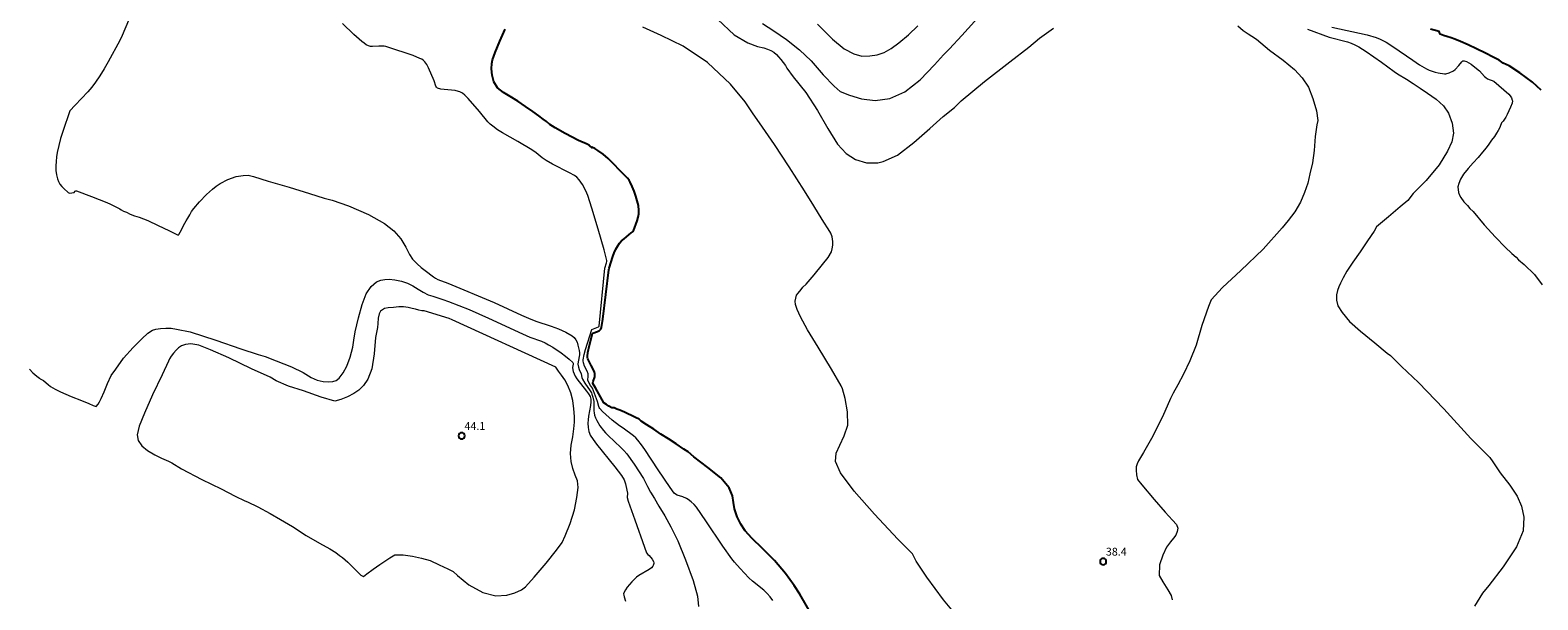
# Model space of a CAD drawing. Units: metres. Extents: x 479299 to 481100, y 6677988 to 6679763.
# Drawn here: x 480208 to 480497, y 6678444 to 6678553 of the extents above; entities that cross this region are included whole.
import ezdxf

# ---------------------------------------------------------------- set-up
doc = ezdxf.new("R2010")
doc.units = ezdxf.units.M
doc.header["$MEASUREMENT"] = 0
for name, color, linetype, lineweight in [('Curvas_Intermediarias', 7, 'Continuous', 0), ('Curvas_Mestras', 1, 'Continuous', 25), ('Pto_Cotado', 7, 'Continuous', 9), ('Topon_Pto_Cotado', 7, 'Continuous', 9)]:
    doc.layers.add(name, color=color, linetype=linetype, lineweight=lineweight)
doc.styles.add('Arial', font='arial.ttf', dxfattribs={"height": 1.5})

# ---------------------------------------------------------------- blocks, each defined once
blk = doc.blocks.new('Cotas')
at = {"layer": 'Pto_Cotado', "lineweight": -3}
blk.add_lwpolyline([(0, 0.6, 1), (0, -0.6, 1)], format="xyb", close=True, dxfattribs=at)

msp = doc.modelspace()

# ---------------------------------------------------------------- linework, layer by layer
at = {"layer": 'Curvas_Intermediarias', "flags": 128}
for points, elevation in [([(480226.94, 6678555.09), (480225.73, 6678552.21), (480225.26, 6678551.22), (480223.03, 6678547.16), (480222.26, 6678545.82), (480221.45, 6678544.51), (480220.6, 6678543.24), (480219.89, 6678542.32), (480219.13, 6678541.43), (480216.7, 6678538.88), (480215.73, 6678537.81), (480214.36, 6678533.8), (480213.94, 6678532.47), (480213.57, 6678531.14), (480213.27, 6678529.79), (480213.14, 6678528.96), (480213.06, 6678528.1), (480213.03, 6678527.23), (480213.05, 6678526.38), (480213.15, 6678525.54), (480213.32, 6678524.75), (480213.52, 6678524.25), (480213.81, 6678523.77), (480214.16, 6678523.32), (480214.56, 6678522.89), (480215.39, 6678522.15), (480215.53, 6678522.07), (480215.7, 6678522.04), (480216.08, 6678522.08), (480216.5, 6678522.17), (480216.74, 6678522.4), (480216.88, 6678522.47), (480216.96, 6678522.46), (480219.88, 6678521.39), (480222.78, 6678520.23), (480223.49, 6678519.91), (480225.26, 6678519.01), (480225.54, 6678518.82), (480226, 6678518.6), (480226.53, 6678518.36), (480227.28, 6678518.03), (480228.11, 6678517.71), (480228.98, 6678517.41), (480229.78, 6678517.13), (480230.61, 6678516.8), (480232.63, 6678515.85), (480234.65, 6678514.85), (480235.96, 6678514.21), (480236.47, 6678514), (480236.55, 6678514.08), (480236.81, 6678514.54), (480237.2, 6678515.29), (480237.47, 6678515.83), (480237.97, 6678516.73), (480238.29, 6678517.24), (480238.65, 6678517.88), (480239.01, 6678518.49), (480239.46, 6678519.06), (480240.55, 6678520.36), (480241.84, 6678521.74), (480243, 6678522.76), (480243.73, 6678523.36), (480244.49, 6678523.88), (480245.95, 6678524.65), (480247.52, 6678525.19), (480248.86, 6678525.42), (480249.84, 6678525.44), (480250.37, 6678525.36), (480250.85, 6678525.22), (480253.66, 6678524.33), (480257.69, 6678523.15), (480261.57, 6678521.93), (480264.39, 6678521.04), (480265.91, 6678520.66), (480269.06, 6678519.59), (480272.86, 6678517.96), (480275.93, 6678516.21), (480277.71, 6678514.79), (480279.05, 6678513.27), (480280.04, 6678511.69), (480280.76, 6678510.28), (480281.33, 6678509.39), (480282.22, 6678508.47), (480282.96, 6678507.82), (480283.73, 6678507.19), (480285.3, 6678506.01), (480285.72, 6678505.75), (480286.17, 6678505.52), (480288.05, 6678504.78), (480296.92, 6678501.09), (480302.15, 6678498.67), (480303.49, 6678498.08), (480304.92, 6678497.54), (480307.84, 6678496.55), (480309.27, 6678496.03), (480310.64, 6678495.44), (480311.9, 6678494.73), (480312.28, 6678494.41), (480312.58, 6678493.98), (480312.81, 6678493.48), (480312.99, 6678492.95), (480313.23, 6678491.89), (480313.27, 6678491.47), (480313.25, 6678491.05), (480313.02, 6678489.74), (480312.98, 6678489.31), (480313.06, 6678488.73), (480313.2, 6678488.28), (480313.59, 6678487.46), (480313.72, 6678486.76), (480313.83, 6678486.42), (480314.28, 6678485.66), (480315.34, 6678484.21), (480315.56, 6678483.83), (480315.66, 6678483.56), (480315.84, 6678482.99), (480316.02, 6678482.12), (480316.05, 6678481.69), (480316.04, 6678480.39), (480316.07, 6678479.97), (480316.17, 6678479.56), (480316.37, 6678479.04), (480316.61, 6678478.52), (480317.2, 6678477.51), (480317.87, 6678476.58), (480318.27, 6678476.12), (480318.69, 6678475.69), (480320.05, 6678474.45), (480321.13, 6678473.41), (480321.75, 6678472.77), (480322.33, 6678472.1), (480323.74, 6678470.14), (480325.56, 6678467.41), (480325.87, 6678466.78), (480326.31, 6678465.89), (480326.87, 6678464.81), (480327.62, 6678463.56), (480328.49, 6678462.1), (480329.59, 6678460.29), (480330.78, 6678458.17), (480332.08, 6678455.45), (480333.55, 6678451.86), (480335.05, 6678447.87), (480335.89, 6678444.88), (480336.04, 6678442.91)], 42), ([(480339.75, 6678555.24), (480342.9, 6678552.33), (480345.51, 6678550.78), (480347.34, 6678550.11), (480348.57, 6678549.82), (480349.3, 6678549.6), (480349.91, 6678549.36), (480350.48, 6678549.03), (480350.99, 6678548.56), (480351.39, 6678548.11), (480351.81, 6678547.63), (480352.26, 6678547.06), (480352.69, 6678546.43), (480352.96, 6678545.96), (480354.2, 6678544.31), (480356.61, 6678541.31), (480358.86, 6678537.84), (480360.81, 6678534.42), (480362.68, 6678531.41), (480364.31, 6678529.64), (480366.12, 6678528.48), (480368.25, 6678527.86), (480370.37, 6678527.8), (480371.43, 6678528.09), (480374.16, 6678529.31), (480377.27, 6678531.72), (480380.38, 6678534.43), (480382.91, 6678536.69), (480385.06, 6678538.41), (480386.33, 6678539.72), (480390.83, 6678543.4), (480395.68, 6678547.15), (480399.29, 6678549.98), (480401.37, 6678551.67), (480404.02, 6678553.58)], 38), ([(480348.33, 6678554.51), (480350.48, 6678553.1), (480352.93, 6678551.43), (480355.4, 6678549.47), (480357.62, 6678547.32), (480359.93, 6678544.66), (480362.04, 6678542.52), (480363.21, 6678541.46), (480364.97, 6678540.8), (480367.29, 6678540.07), (480369.88, 6678539.77), (480372.69, 6678540.12), (480375.57, 6678541.44), (480378.48, 6678543.73), (480381.26, 6678546.6), (480382.96, 6678548.48), (480384.12, 6678549.66), (480386.5, 6678552.21), (480390.14, 6678556.2)], 37), ([(480350.31, 6678444.07), (480349.81, 6678444.74), (480349.21, 6678445.41), (480348.54, 6678446.03), (480346.38, 6678447.77), (480345.71, 6678448.39), (480344.01, 6678450.16), (480342.95, 6678451.41), (480342.45, 6678452.05), (480340.75, 6678454.44), (480337.49, 6678459.32), (480335.68, 6678461.94), (480335.21, 6678462.44), (480334.66, 6678462.93), (480334.07, 6678463.38), (480333.76, 6678463.57), (480333.07, 6678463.87), (480331.99, 6678464.24), (480331.66, 6678464.4), (480331.4, 6678464.61), (480330.62, 6678465.7), (480328.32, 6678469.08), (480325.81, 6678472.94), (480325.15, 6678473.88), (480324.45, 6678474.77), (480324.04, 6678475.2), (480323.59, 6678475.6), (480321.64, 6678477.03), (480320.92, 6678477.46), (480319.53, 6678478.6), (480318.29, 6678479.67), (480317.71, 6678480.23), (480317.17, 6678480.81), (480317.04, 6678481), (480316.96, 6678481.21), (480316.75, 6678482.15), (480315.99, 6678484.17), (480315.75, 6678484.68), (480315.37, 6678485.2), (480314.97, 6678485.88), (480314.9, 6678486.25), (480314.94, 6678486.98), (480314.91, 6678487.45), (480314.72, 6678487.94), (480314.25, 6678488.91), (480314.04, 6678489.52), (480313.97, 6678489.94), (480313.99, 6678490.15), (480314.2, 6678491.12), (480314.45, 6678492.08), (480315.61, 6678495.95), (480316.94, 6678496.42), (480317.01, 6678496.47), (480317.05, 6678496.55), (480318.14, 6678507.67), (480318.46, 6678508.69), (480318.5, 6678508.92), (480318.48, 6678509.15), (480317.98, 6678511.15), (480317.45, 6678513.15), (480316.88, 6678515.16), (480315.67, 6678519.15), (480314.89, 6678521.58), (480314.51, 6678522.45), (480313.85, 6678523.71), (480313.55, 6678524.15), (480313.21, 6678524.57), (480312.74, 6678525.07), (480312.3, 6678525.43), (480311.37, 6678525.93), (480308.1, 6678527.6), (480306.88, 6678528.27), (480306.1, 6678528.79), (480304.97, 6678529.74), (480304.14, 6678530.3), (480301.46, 6678531.91), (480298.52, 6678533.58), (480297.57, 6678534.17), (480296.66, 6678534.82), (480296.19, 6678535.22), (480295.76, 6678535.67), (480294.16, 6678537.64), (480291.98, 6678540.16), (480291.31, 6678540.81), (480290.87, 6678541.15), (480290.38, 6678541.42), (480290.13, 6678541.51), (480289.46, 6678541.65), (480287.37, 6678541.84), (480286.71, 6678541.95), (480286.11, 6678542.14), (480285.93, 6678542.28), (480285.8, 6678542.48), (480285.46, 6678543.53), (480284.37, 6678546.04), (480284.06, 6678546.62), (480283.68, 6678547.15), (480283.4, 6678547.42), (480283.07, 6678547.64), (480282.7, 6678547.83), (480281.42, 6678548.39), (480276.59, 6678549.99), (480276.18, 6678550.11), (480275.89, 6678550.15), (480274.89, 6678550.14), (480273.67, 6678550.07), (480273.28, 6678550.11), (480272.91, 6678550.21), (480272.46, 6678550.43), (480272.03, 6678550.71), (480271.61, 6678551.03), (480270.09, 6678552.37), (480267.9, 6678554.5)], 41), ([(480386.15, 6678440.33), (480382.98, 6678444.19), (480379.8, 6678448.51), (480377.75, 6678451.57), (480377.04, 6678452.97), (480374.22, 6678455.8), (480369.77, 6678460.61), (480365.85, 6678465), (480363.23, 6678468.49), (480362.32, 6678470.63), (480362.44, 6678472.28), (480363.12, 6678473.76), (480363.96, 6678475.56), (480364.63, 6678477.59), (480364.6, 6678480.19), (480364.14, 6678482.74), (480363.62, 6678484.58), (480363.37, 6678485.13), (480361.51, 6678488.31), (480358.97, 6678492.54), (480356.94, 6678495.86), (480355.59, 6678498.32), (480354.93, 6678499.75), (480354.61, 6678500.69), (480354.58, 6678501.36), (480354.8, 6678502.49), (480355.14, 6678502.89), (480355.71, 6678503.59), (480356.06, 6678504.03), (480356.67, 6678504.59), (480358.21, 6678506.39), (480359.81, 6678508.39), (480360.89, 6678509.72), (480361.53, 6678510.8), (480361.67, 6678511.39), (480361.76, 6678512.05), (480361.8, 6678512.76), (480361.63, 6678513.64), (480361.37, 6678514.35), (480360.88, 6678515.17), (480360.07, 6678516.46), (480359.04, 6678518.11), (480358.15, 6678519.61), (480356.36, 6678522.5), (480353.4, 6678527.07), (480350.62, 6678531.32), (480348.32, 6678534.68), (480346.4, 6678537.4), (480344.99, 6678539.53), (480342.2, 6678542.91), (480337.8, 6678547.02), (480333.13, 6678550.15), (480328.89, 6678552.23), (480325.4, 6678553.82)], 39), ([(480358.84, 6678554.4), (480361.69, 6678551.48), (480363.98, 6678549.64), (480365.83, 6678548.69), (480367.33, 6678548.27), (480368.87, 6678548.31), (480370.28, 6678548.53), (480371.58, 6678548.97), (480372.93, 6678549.7), (480374.39, 6678550.8), (480376.24, 6678552.33), (480378.03, 6678554.07)], 36), ([(480439.34, 6678554.04), (480440.36, 6678553.17), (480441.28, 6678552.52), (480441.99, 6678552.05), (480442.87, 6678551.5), (480445.35, 6678549.4), (480447.97, 6678547.5), (480450.17, 6678545.68), (480451.64, 6678544.12), (480452.83, 6678542.29), (480453.68, 6678540.12), (480454.35, 6678537.75), (480454.62, 6678535.92), (480454.46, 6678535.13), (480454.15, 6678532.85), (480453.95, 6678530.19), (480453.6, 6678527.82), (480453.12, 6678525.73), (480452.69, 6678523.93), (480452.07, 6678522.13), (480451.3, 6678520.27), (480450.25, 6678518.42), (480448.95, 6678516.77), (480447.8, 6678515.37), (480444.2, 6678511.33), (480439.88, 6678507.23), (480436.4, 6678503.96), (480434.2, 6678501.6), (480433.71, 6678500.34), (480432.4, 6678496.67), (480431.34, 6678492.9), (480430.16, 6678489.94), (480428.91, 6678487.35), (480427.86, 6678485.31), (480426.94, 6678483.77), (480426.42, 6678482.69), (480424.89, 6678479.24), (480422.79, 6678475.07), (480421.23, 6678472.37), (480420.29, 6678470.77), (480420.02, 6678470.23), (480419.86, 6678469.66), (480419.85, 6678469.03), (480419.95, 6678468.14), (480420.12, 6678467.19), (480420.97, 6678466.17), (480423.32, 6678463.39), (480425.38, 6678460.97), (480426.8, 6678459.44), (480427.55, 6678458.58), (480427.82, 6678457.92), (480427.72, 6678457.28), (480427.44, 6678456.54), (480427.01, 6678455.96), (480426.4, 6678455.27), (480425.64, 6678454.25), (480424.93, 6678452.75), (480424.32, 6678450.86), (480424.27, 6678448.87), (480424.98, 6678447.63), (480425.92, 6678446.12), (480426.55, 6678445), (480426.75, 6678444.17)], 38), ([(480452.65, 6678553.39), (480456.82, 6678551.91), (480460.29, 6678550.97), (480461.02, 6678550.73), (480461.71, 6678550.43), (480462.47, 6678550.04), (480463.91, 6678549.13), (480466.83, 6678547.09), (480469.23, 6678545.29), (480469.9, 6678544.86), (480471.59, 6678543.87), (480472.87, 6678543.01), (480474.2, 6678542.11), (480475.64, 6678541.14), (480477.26, 6678540.02), (480478.69, 6678538.71), (480479.68, 6678537.33), (480480.38, 6678535.45), (480480.58, 6678533.53), (480480.29, 6678531.83), (480479.48, 6678530.06), (480477.84, 6678527.44), (480475.36, 6678524.47), (480472.9, 6678521.94), (480471.84, 6678520.65), (480470.43, 6678519.4), (480468.18, 6678517.5), (480465.89, 6678515.55), (480465.45, 6678514.75), (480464.17, 6678512.93), (480462.75, 6678510.8), (480461.35, 6678508.81), (480460.19, 6678507.07), (480459.5, 6678505.79), (480458.99, 6678504.79), (480458.66, 6678504.08), (480458.37, 6678503.37), (480458.19, 6678502.54), (480458.2, 6678501.56), (480458.49, 6678500.43), (480459.27, 6678499.15), (480460.67, 6678497.48), (480462.78, 6678495.61), (480465.57, 6678493.36), (480467.94, 6678491.4), (480468.52, 6678490.96), (480470.68, 6678488.87), (480473.93, 6678485.77), (480478.75, 6678480.77), (480483.93, 6678475.08), (480487.59, 6678471.4), (480488.15, 6678470.59), (480489.55, 6678468.51), (480491.37, 6678466.13), (480492.81, 6678464.01), (480493.65, 6678462.13), (480494.06, 6678459.99), (480493.92, 6678457.39), (480492.65, 6678454.31), (480490.1, 6678450.49), (480487.4, 6678446.93), (480486.19, 6678445.47), (480484.62, 6678442.94)], 37), ([(480457.31, 6678553.8), (480464.07, 6678552.3), (480465.78, 6678551.84), (480466.57, 6678551.52), (480467.7, 6678550.92), (480469, 6678550.09), (480472.81, 6678547.45), (480474.09, 6678546.61), (480475.41, 6678545.85), (480475.95, 6678545.58), (480476.52, 6678545.36), (480477.1, 6678545.18), (480477.7, 6678545.04), (480478.87, 6678544.87), (480479.17, 6678544.88), (480479.76, 6678545.03), (480480.61, 6678545.44), (480480.91, 6678545.67), (480481.64, 6678546.46), (480482.22, 6678547.18), (480482.42, 6678547.32), (480482.63, 6678547.35), (480483.07, 6678547.23), (480483.53, 6678547), (480483.99, 6678546.7), (480485.33, 6678545.66), (480485.6, 6678545.43), (480486.54, 6678544.36), (480486.8, 6678544.13), (480487.14, 6678543.92), (480488.3, 6678543.43), (480490.26, 6678541.83), (480491.18, 6678540.97), (480491.47, 6678540.63), (480491.71, 6678540.25), (480491.87, 6678539.85), (480491.9, 6678539.71), (480491.83, 6678539.24), (480491.52, 6678538.47), (480490.86, 6678537.05), (480490.61, 6678536.6), (480490.1, 6678535.83), (480489.82, 6678535.47), (480489.73, 6678535.32), (480489.44, 6678534.49), (480489.19, 6678534.04), (480488.85, 6678533.5), (480488.43, 6678532.89), (480487.9, 6678532.18), (480487.36, 6678531.38), (480486.86, 6678530.67), (480486.19, 6678529.86), (480485.34, 6678528.84), (480484.4, 6678527.83), (480483.43, 6678526.74), (480482.55, 6678525.66), (480481.94, 6678524.71), (480481.6, 6678523.9), (480481.47, 6678523.23), (480481.55, 6678522.16), (480481.74, 6678521.65), (480482, 6678521.17), (480482.6, 6678520.36), (480483.29, 6678519.68), (480483.76, 6678519.08), (480484.35, 6678518.49), (480486.45, 6678515.98), (480488.63, 6678513.57), (480490.48, 6678511.67), (480491.76, 6678510.47), (480492.59, 6678509.76), (480493.06, 6678509.23), (480494.16, 6678508.36), (480496.09, 6678506.47), (480497.59, 6678504.48)], 36), ([(480207.98, 6678488.33), (480208.63, 6678487.64), (480209.38, 6678487.01), (480209.91, 6678486.62), (480209.99, 6678486.51), (480210.66, 6678486.17), (480211.16, 6678485.7), (480211.56, 6678485.37), (480212.03, 6678485), (480212.88, 6678484.48), (480213.91, 6678484.02), (480215.93, 6678483.13), (480217.92, 6678482.33), (480219.32, 6678481.76), (480220.18, 6678481.38), (480220.74, 6678481.22), (480221.11, 6678481.65), (480221.41, 6678482.08), (480221.73, 6678482.73), (480222.27, 6678483.97), (480222.9, 6678485.57), (480223.59, 6678487.12), (480224.52, 6678488.36), (480226, 6678490.44), (480227.81, 6678492.51), (480229.51, 6678494.16), (480230.64, 6678495.22), (480231.52, 6678495.77), (480232.18, 6678496), (480233.09, 6678496.14), (480234.1, 6678496.2), (480235.11, 6678496.19), (480236.1, 6678495.99), (480238.72, 6678495.5), (480243.68, 6678493.91), (480248.46, 6678492.21), (480251.78, 6678491.15), (480253.07, 6678490.75), (480255.19, 6678489.91), (480258.15, 6678488.79), (480260.37, 6678487.69), (480261.92, 6678486.77), (480263.04, 6678486.22), (480264.19, 6678485.95), (480265.26, 6678485.91), (480266.05, 6678485.97), (480266.68, 6678486.17), (480267.24, 6678486.64), (480268.02, 6678487.61), (480268.71, 6678488.91), (480269.35, 6678490.6), (480269.91, 6678492.53), (480270.08, 6678493.91), (480270.34, 6678495.48), (480270.98, 6678498.17), (480271.65, 6678500.73), (480272.46, 6678502.76), (480273.42, 6678504.18), (480274.42, 6678505.03), (480275.24, 6678505.35), (480276, 6678505.47), (480276.85, 6678505.53), (480277.95, 6678505.46), (480279.18, 6678505.2), (480280.36, 6678504.8), (480281.4, 6678504.27), (480282.36, 6678503.67), (480283.34, 6678503.08), (480284.33, 6678502.57), (480285.18, 6678502.31), (480287.14, 6678501.68), (480288.2, 6678501.31), (480292.15, 6678499.74), (480295.87, 6678498.09), (480302.39, 6678495.07), (480303.8, 6678494.49), (480305.98, 6678493.69), (480306.68, 6678493.38), (480307.36, 6678493.02), (480308.18, 6678492.53), (480309.8, 6678491.43), (480310.57, 6678490.84), (480311.3, 6678490.23), (480311.97, 6678489.61), (480312.06, 6678489.46), (480312.07, 6678489.28), (480311.96, 6678488.65), (480311.97, 6678488.22), (480312.06, 6678487.91), (480312.46, 6678486.98), (480312.79, 6678486.51), (480314.61, 6678484.15), (480314.98, 6678483.63), (480315.29, 6678483.08), (480315.44, 6678482.6), (480315.47, 6678482.1), (480315.39, 6678481.41), (480315.03, 6678479.35), (480314.94, 6678478.66), (480314.89, 6678477.97), (480314.92, 6678477.2), (480314.97, 6678476.81), (480315.05, 6678476.43), (480315.18, 6678476.06), (480315.34, 6678475.73), (480315.91, 6678474.85), (480316.53, 6678473.99), (480320.05, 6678469.64), (480321.33, 6678467.95), (480321.8, 6678467.17), (480322.09, 6678466.4), (480322.37, 6678465.18), (480322.46, 6678464.57), (480322.4, 6678463.76), (480322.58, 6678463.05), (480323.86, 6678459.52), (480325.71, 6678454.28), (480326.13, 6678453.17), (480326.39, 6678452.83), (480326.64, 6678452.68), (480327.17, 6678451.98), (480327.44, 6678451.51), (480327.51, 6678451.28), (480327.51, 6678451.12), (480327.41, 6678450.76), (480327.31, 6678450.6), (480327.07, 6678450.32), (480326.62, 6678449.99), (480324.65, 6678448.87), (480324.22, 6678448.53), (480323.28, 6678447.62), (480322.43, 6678446.6), (480322.07, 6678446.08), (480321.78, 6678445.54), (480321.72, 6678445.31), (480321.74, 6678445.05), (480321.8, 6678444.78), (480322.09, 6678443.94)], 43)]:
    msp.add_lwpolyline(points, dxfattribs=dict(at, elevation=elevation))
at = {"layer": 'Curvas_Intermediarias', "elevation": 44, "flags": 128}
msp.add_lwpolyline([(480283.57, 6678499.51), (480283.07, 6678499.5), (480282.54, 6678499.6), (480281.87, 6678499.79), (480281.24, 6678499.93), (480280.47, 6678500.11), (480279.57, 6678500.28), (480278.67, 6678500.29), (480277.64, 6678500.16), (480276.66, 6678500.06), (480275.96, 6678499.95), (480275.18, 6678499.46), (480274.92, 6678498.94), (480274.75, 6678498.07), (480274.66, 6678497.07), (480274.59, 6678496.32), (480274.25, 6678494.42), (480273.97, 6678491.27), (480273.5, 6678488.38), (480272.74, 6678486.41), (480271.95, 6678485.21), (480271.01, 6678484.32), (480270.07, 6678483.65), (480268.83, 6678483.07), (480267.59, 6678482.55), (480266.41, 6678482.19), (480263.85, 6678482.95), (480260.45, 6678484.17), (480257.59, 6678485.11), (480255.23, 6678486.12), (480254.03, 6678486.78), (480250.47, 6678488.43), (480246.17, 6678490.51), (480242.64, 6678492.05), (480240.38, 6678492.9), (480238.89, 6678493.19), (480237.86, 6678493.08), (480237.09, 6678492.79), (480236.49, 6678492.41), (480236.03, 6678491.97), (480235.54, 6678491.4), (480235.13, 6678490.84), (480234.81, 6678490.31), (480234.58, 6678489.87), (480233.4, 6678487.24), (480231.53, 6678483.41), (480229.99, 6678479.92), (480228.98, 6678477.42), (480228.58, 6678475.77), (480228.78, 6678474.68), (480229.48, 6678473.67), (480230.57, 6678472.75), (480231.95, 6678471.92), (480233.27, 6678471.29), (480234.57, 6678470.71), (480235.2, 6678470.41), (480237.08, 6678469.28), (480240.96, 6678467.22), (480244.65, 6678465.4), (480247.38, 6678464.04), (480249.21, 6678463.12), (480249.71, 6678462.93), (480251.7, 6678462), (480254.08, 6678460.71), (480256.06, 6678459.55), (480256.83, 6678459.13), (480258.32, 6678458.2), (480260.95, 6678456.5), (480263.53, 6678455.03), (480265.45, 6678453.96), (480266.64, 6678453.23), (480267.32, 6678452.7), (480267.91, 6678452.27), (480268.95, 6678451.38), (480269.96, 6678450.39), (480270.86, 6678449.47), (480271.44, 6678448.89), (480271.9, 6678448.66), (480272.54, 6678449.16), (480273.8, 6678450.07), (480275.06, 6678450.96), (480276.18, 6678451.71), (480276.99, 6678452.25), (480277.91, 6678452.8), (480279.5, 6678452.79), (480281.31, 6678452.52), (480283.06, 6678452.17), (480284.71, 6678451.69), (480286.44, 6678450.9), (480288.04, 6678450.13), (480289.11, 6678449.61), (480289.94, 6678448.87), (480292.08, 6678447.08), (480294.75, 6678445.56), (480297.24, 6678444.97), (480299.34, 6678445.07), (480300.91, 6678445.52), (480302.15, 6678446.07), (480302.94, 6678446.7), (480304.63, 6678448.55), (480306.92, 6678451.23), (480308.9, 6678453.71), (480309.99, 6678455.14), (480310.54, 6678456.44), (480311.51, 6678458.82), (480312.34, 6678461.42), (480312.76, 6678463.79), (480313, 6678465.66), (480312.92, 6678466.96), (480312.47, 6678468.03), (480312, 6678469.31), (480311.68, 6678470.66), (480311.55, 6678472.18), (480311.7, 6678473.8), (480312.02, 6678475.37), (480312.21, 6678476.91), (480312.31, 6678478.16), (480312.35, 6678478.68), (480312.33, 6678479.29), (480312.21, 6678480.73), (480312.02, 6678482.32), (480311.64, 6678483.82), (480311.07, 6678485.19), (480310.46, 6678486.28), (480309.84, 6678487.17), (480309.26, 6678487.98), (480308.73, 6678488.71), (480288.9, 6678497.8), (480288.34, 6678498.01)], close=True, dxfattribs=at)
at = {"layer": 'Curvas_Mestras', "flags": 128}
for points, elevation in [([(480357.66, 6678441.5), (480355.46, 6678445.26), (480354.36, 6678446.93), (480352.74, 6678449.22), (480350.6, 6678451.7), (480348.29, 6678454.03), (480346.27, 6678456), (480344.97, 6678457.41), (480344.14, 6678458.69), (480343.45, 6678460.1), (480342.96, 6678461.63), (480342.76, 6678462.84), (480342.56, 6678464.06), (480341.91, 6678465.6), (480340.36, 6678467.53), (480337.88, 6678469.5), (480335.17, 6678471.55), (480334.1, 6678472.48), (480333.28, 6678473.05), (480331.76, 6678474.04), (480330.29, 6678474.99), (480328.86, 6678475.9), (480327.48, 6678476.83), (480326.19, 6678477.68), (480325.1, 6678478.39), (480324.68, 6678478.74), (480324.02, 6678479.07), (480323.34, 6678479.39), (480322.43, 6678479.86), (480321.92, 6678480.11), (480321.02, 6678480.5), (480320.43, 6678480.69), (480319.89, 6678480.92), (480319.44, 6678480.96), (480318.87, 6678481.25), (480318.42, 6678481.54), (480317.96, 6678481.9), (480316.36, 6678484.77), (480315.85, 6678485.62), (480315.84, 6678485.7), (480315.91, 6678485.99), (480316.19, 6678486.86), (480316.24, 6678487.15), (480316.24, 6678487.43), (480316.16, 6678487.76), (480316.03, 6678488.08), (480315.51, 6678489.04), (480314.88, 6678490.33), (480314.81, 6678490.57), (480314.8, 6678490.82), (480314.88, 6678491.53), (480315.18, 6678492.95), (480315.77, 6678495.14), (480315.86, 6678495.22), (480316.72, 6678495.52), (480317.09, 6678495.72), (480317.34, 6678495.96), (480317.51, 6678496.31), (480317.73, 6678497.92), (480318.88, 6678507.35), (480318.96, 6678507.68), (480319.68, 6678509.88), (480319.94, 6678510.61), (480320.24, 6678511.3), (480320.6, 6678511.96), (480320.95, 6678512.43), (480321.35, 6678512.87), (480321.8, 6678513.27), (480323.19, 6678514.45), (480323.53, 6678514.66), (480323.64, 6678514.8), (480324.35, 6678516.74), (480324.53, 6678517.4), (480324.64, 6678518.06), (480324.66, 6678518.71), (480324.55, 6678519.63), (480324.34, 6678520.55), (480324.07, 6678521.47), (480323.75, 6678522.38), (480323.38, 6678523.27), (480322.99, 6678524.13), (480322.77, 6678524.51), (480322.49, 6678524.87), (480322.18, 6678525.21), (480321.17, 6678526.18), (480319.6, 6678527.86), (480318.76, 6678528.64), (480317.78, 6678529.46), (480316.76, 6678530.22), (480316.22, 6678530.55), (480315.67, 6678530.83), (480315.71, 6678530.73), (480315.18, 6678531.12), (480314.76, 6678531.4), (480313.07, 6678532.08), (480310.56, 6678533.47), (480308.64, 6678534.54), (480307.63, 6678535.18), (480306.96, 6678535.72), (480306.33, 6678536.21), (480305.48, 6678536.85), (480304.32, 6678537.68), (480302.97, 6678538.64), (480301.49, 6678539.61), (480300.01, 6678540.51), (480298.7, 6678541.32), (480297.61, 6678542.2), (480296.87, 6678543.35), (480296.55, 6678544.59), (480296.44, 6678545.84), (480296.48, 6678546.84), (480296.65, 6678547.55), (480297.16, 6678548.97), (480298.01, 6678551.14), (480299.06, 6678553.43)], 40), ([(480497.38, 6678541.76), (480495.72, 6678543.24), (480493.34, 6678545.08), (480491.25, 6678546.38), (480490.15, 6678546.93), (480489.33, 6678547.45), (480488.23, 6678548.03), (480486.72, 6678548.81), (480485.03, 6678549.64), (480483.42, 6678550.39), (480481.94, 6678551.05), (480480.89, 6678551.48), (480480.17, 6678551.74), (480479.32, 6678552.02), (480478.68, 6678552.23), (480478.05, 6678552.46), (480477.86, 6678552.95), (480476.23, 6678553.42)], 35)]:
    msp.add_lwpolyline(points, dxfattribs=dict(at, elevation=elevation))

# ---------------------------------------------------------------- block references
at = {"layer": 'Pto_Cotado'}
for p in [(480290.71, 6678475.57, 44.1), (480413.54, 6678451.51, 38.4)]:
    msp.add_blockref('Cotas', p, dxfattribs=at)

# ---------------------------------------------------------------- texts
at = {"layer": 'Topon_Pto_Cotado', "style": 'Arial'}
for s, p in [('44.1', (480291.26, 6678476.71, 44.1)), ('38.4', (480414.06, 6678452.65, 38.4))]:
    msp.add_text(s, height=1.5, dxfattribs=at).set_placement(p)

doc.saveas('drawing.dxf')
